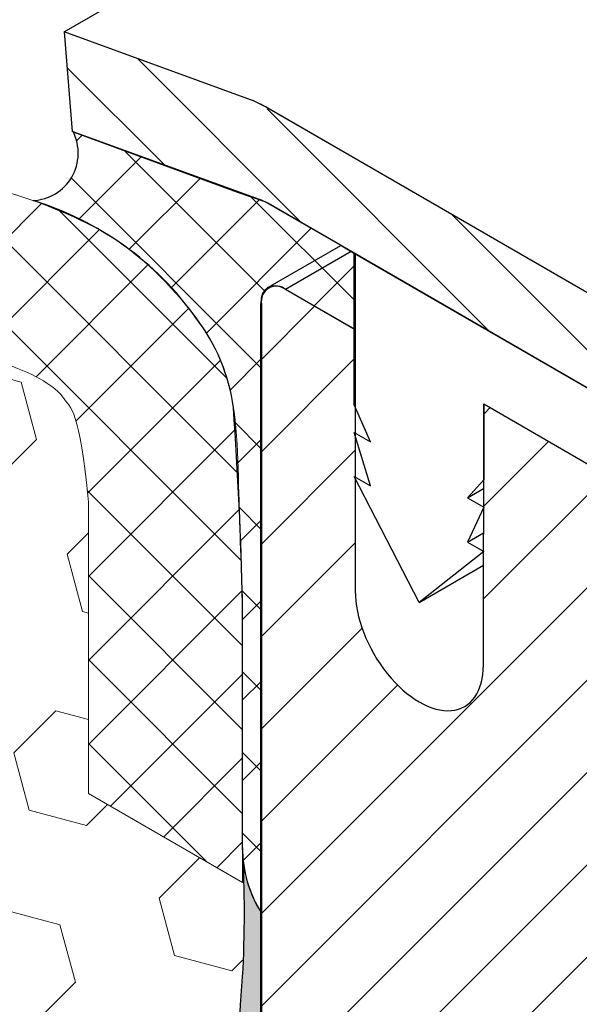
# Model space of a CAD drawing. Extents: x 98 to 2303, y 568 to 3799.
# Drawn here: x 130 to 130, y 1362 to 1363 of the extents above; entities that cross this region are included whole.
import ezdxf

# ---------------------------------------------------------------- set-up
doc = ezdxf.new("R2010")
doc.units = 0
doc.header["$LTSCALE"] = 5
doc.header["$MEASUREMENT"] = 0
doc.linetypes.add('PHANTOMX2', pattern=[5, 2.5, -0.5, 0.5, -0.5, 0.5, -0.5])
for name, color, linetype, lineweight in [('CAPPING STRIP - H', 251, 'CONTINUOUS', 15), ('CAPPING STRIP - L', 7, 'CONTINUOUS', 25), ('CONCRETE - L', 132, 'PHANTOMX2', 30), ('CORNER BEAD - H', 50, 'CONTINUOUS', 15), ('CORNER BEAD - L', 52, 'CONTINUOUS', 25), ('EPOXY ADHESIVE - H', 50, 'CONTINUOUS', 15), ('EPOXY ADHESIVE - L', 52, 'CONTINUOUS', 25), ('FOAM INSERT - H', 150, 'CONTINUOUS', 9), ('MIG RETAINER - H', 251, 'CONTINUOUS', 20), ('MIG RETAINER - L', 7, 'CONTINUOUS', 25), ('PVC SIDESHEETS-L', 150, 'CONTINUOUS', 25), ('SILICONE BELLOWS - H', 20, 'CONTINUOUS', 5), ('SILICONE BELLOWS - L', 22, 'CONTINUOUS', 13)]:
    doc.layers.add(name, color=color, linetype=linetype, lineweight=lineweight)
doc.layers.add('GLAND', color=7, linetype='CONTINUOUS')

msp = doc.modelspace()

# ---------------------------------------------------------------- hatches: boundary and pattern name
at = {"layer": 'CAPPING STRIP - H'}
h = msp.add_hatch(dxfattribs=at)
h.set_pattern_fill('ANSI31', color=256, scale=0.47244, angle=90, style=0)
h.set_pattern_definition([(135, (-3354.236087185966, -1217.440756015958), (-0.04175819096297156, -0.04175819096297156), [])])
edge = h.paths.add_edge_path()
edge.add_ellipse((130.0638154998552, 1363.080664038042), major_axis=(0.08573214099744411, -0.1484924240489759), ratio=0.5773502691886532, start_angle=134.9999999990428, end_angle=143.2132107015553)
edge.add_line((130.0464949917797, 1363.229228102647), (129.8491595414145, 1363.301052332745))
edge.add_line((129.8491595414145, 1363.301052332745), (129.8578197954522, 1363.196218101602))
edge.add_line((129.8578197954522, 1363.196218101602), (130.0551552458174, 1363.124393871504))
edge.add_ellipse((130.0638154998552, 1363.080664038042), major_axis=(0.02449489742794738, -0.04242640687171778), ratio=0.5773502691914544, start_angle=134.9999999995579, end_angle=149.4775121860185, ccw=False)
edge.add_line((130.063815499852, 1363.120664038044), (130.9512126764768, 1362.608325039241))
edge.add_ellipse((130.9471614117152, 1362.570664038041), major_axis=(0.02449489742806726, -0.04242640687113779), ratio=0.5773502691886286, start_angle=44.99999999982629, end_angle=134.9999999996379, ccw=False)
edge.add_line((130.9818024278667, 1362.550664038041), (130.9818024278667, 1362.040664038041))
edge.add_line((130.9818024278667, 1362.040664038041), (131.0684049682451, 1361.990664038041))
edge.add_line((131.0684049682451, 1361.990664038041), (131.0684049682451, 1362.540664038042))
edge.add_ellipse((130.9818024278667, 1362.590664038041), major_axis=(0.06123724356952649, -0.1060660171780973), ratio=0.5773502691872524, start_angle=45.00000000005751, end_angle=134.9999999999381)
edge.add_line((130.9818024278667, 1362.690664038041), (130.0638154998538, 1363.220664038042))
at = {"layer": 'CORNER BEAD - H'}
h = msp.add_hatch(dxfattribs=at)
h.set_pattern_fill('ANSI37', color=256, scale=0.48, style=0)
h.set_pattern_definition([(45, (72.86124845872459, 2.42175238835398), (-0.04242640687119285, 0.04242640687119285), []), (135, (72.86124845872459, 2.42175238835398), (-0.04242640687119285, -0.04242640687119285), [])])
edge = h.paths.add_edge_path()
edge.add_arc((129.7212873446714, 1362.809811510005), 0.3276951949025235, 35.48571081464622, 73.10491906231985)
edge.add_arc((129.8141316977112, 1363.173250387042), 0.04994472375666698, 272.7433218402301, 386.6801661823924)
edge.add_line((129.8587586505771, 1363.195676053343), (130.032078043199, 1363.132263463694))
edge.add_line((130.032078043199, 1363.132263463694), (130.0464849618, 1363.127349263869))
edge.add_line((130.0464849618, 1363.127349263869), (130.0560941009424, 1363.123851823245))
edge.add_ellipse((130.0647543549801, 1363.080121989782), major_axis=(0.02449489742794738, -0.04242640687171778), ratio=0.5773502691914544, start_angle=135.0000000003099, end_angle=149.4775121858692, ccw=False)
edge.add_line((130.0647543549801, 1363.120121989782), (130.1417753969247, 1363.075653870482))
edge.add_line((130.1417753969247, 1363.075653870482), (130.152536980954, 1363.069440667046))
edge.add_line((130.152536980954, 1363.069440667046), (130.1559282528494, 1363.067482715304))
edge.add_line((130.1559282528494, 1363.067482715304), (130.1559282528494, 1362.987482715304))
edge.add_line((130.1559282528494, 1362.987482715304), (130.0832549486512, 1363.029440667046))
edge.add_arc((130.0728010972747, 1363.017547268764), 0.01583464339023022, 48.68574034802955, 191.3142596525076)
edge.add_line((130.0572741865372, 1363.014440667046), (130.0572741865372, 1362.373350492483))
edge.add_arc((130.1680776695889, 1362.442870116808), 0.1308066895177535, 180.4011777548782, 212.1047236955995, ccw=False)
edge.add_line((130.0372741865369, 1362.441954232502), (130.0372741865368, 1362.699188342893))
edge.add_arc((125.5944571440905, 1362.594745061276), 4.444044517297976, 1.346680985690115, 4.007528897176468)
edge.add_arc((129.8297806722532, 1362.87837115891), 0.1996827424454981, 7.758662475054221, 37.53915342900542)
at = {"layer": 'EPOXY ADHESIVE - H'}
h = msp.add_hatch(dxfattribs=at)
h.set_pattern_fill('AR-SAND', color=256, scale=0.04, style=0)
h.set_pattern_definition([(37.50000000000001, (0.07998315301949788, -43.61931515369906), (-0.002519734324384326, 0.07707295076052635), [0, -0.0608, 0, -0.068, 0, -0.065]), (7.499999999999999, (0.07998315301949788, -43.61931515369906), (0.07079106821070909, 0.1128858426091896), [0, -0.0328, 0, -0.05480000000000001, 0, -0.021]), (327.5, (0.03078315301945622, -43.61931515369906), (0.1245656744700598, 0.0002263621414785977), [0, -0.02, 0, -0.07200000000000001, 0, -0.094]), (317.5, (0.03078315301945622, -43.61931515369906), (0.1202450641828917, 0.03510702259736997), [0, -0.01, 0, -0.0472, 0, -0.05400000000000001])])
edge = h.paths.add_edge_path()
edge.add_arc((130.6284241827966, 1360.948899573946), 0.5968496100188934, 174.6246242454468, 187.9237226683058)
edge.add_arc((128.9351967336061, 1360.783476259491), 1.105208208730843, -4.314523681840512, 4.314438226359698, ccw=False)
edge.add_arc((150.6936344704644, 1360.416007020836), 20.65831825861528, 179.2114068087009, 180.7885077358258)
edge.add_arc((125.1258463158779, 1359.885304626764), 4.917603573538566, -2.872255256804408, 2.8721698013375203, ccw=False)
edge.add_arc((135.5672128415513, 1359.418124989596), 5.534345530861629, 177.7138975688726, 182.2860169756455)
edge.add_arc((124.2599212013218, 1359.021849800667), 5.780016208865349, -1.7402519744763936, 1.7401665190071185, ccw=False)
edge.add_arc((132.6626092360282, 1358.699957049629), 2.629414422520573, 176.8090634560865, 183.1908510884237)
edge.add_line((130.0372712868356, 1358.553598387812), (130.0372742504678, 1358.249596479995))
edge.add_line((130.0372742504678, 1358.249596479995), (130.0572741865368, 1358.24128974198))
edge.add_line((130.0572741865368, 1358.24128974198), (130.0572741865368, 1362.373350492484))
edge.add_arc((130.1680776695899, 1362.442870116808), 0.1308066895187515, 185.776842283934, 212.1047236952074, ccw=False)
edge.add_arc((128.8916311995289, 1362.373985799575), 1.147657423430585, -3.395335965751485, 2.782769528740573, ccw=False)
edge.add_arc((131.4764455253062, 1362.189000624012), 1.443920687673865, 175.3516644267361, 184.6482501177842)
edge.add_arc((128.4806473264907, 1361.961507392529), 1.560542286801282, -4.059800627929519, 4.0597151724848, ccw=False)
edge.add_arc((132.4066849208542, 1361.73544283431), 2.372228591445955, 177.2072768979426, 182.792637646583)
edge.add_arc((127.7810497916444, 1361.530552462702), 2.257990785932777, -2.2669399921829267, 2.266854536728488, ccw=False)
edge.add_arc((141.6349472399749, 1361.306678017578), 11.59845436715777, 179.3352700846928, 180.6646444598162)
edge.add_arc((128.4308996256751, 1361.117957039419), 1.607287022947384, -4.036652244858374, 1.9317198074998032, ccw=False)
at = {"layer": 'FOAM INSERT - H'}
h = msp.add_hatch(dxfattribs=at)
h.set_pattern_fill('HEX', color=256, scale=0.5, angle=45, style=0)
h.set_pattern_definition([(45, (10.13643720882635, 65.88578426261824), (-0.07654655446197431, 0.07654655446197432), [0.0625, -0.125]), (165, (10.13643720882635, 65.88578426261824), (-0.0280179835052517, -0.104564537967226), [0.0625, -0.125]), (105, (10.18063138265051, 65.9299784364424), (-0.104564537967226, -0.02801798350525164), [0.0625, -0.125])])
h.paths.add_polyline_path([(131.7769785288098, 1359.571068902109), (130.056335331412, 1360.564482715306), (130.0572741865368, 1358.578197137172)])
edge = h.paths.add_edge_path()
edge.add_spline(control_points=[(131.0670380142757, 1360.721635920073), (131.0689470179082, 1360.71499141968), (131.0725536009438, 1360.702438304541), (131.0845670727404, 1360.68503834561), (131.0951802946044, 1360.675981611437), (131.1011322488386, 1360.670902544213)], knot_values=[0, 0, 0, 0, 0.02062140881638092, 0.03895897417006014, 0.06237413897450009, 0.06237413897450009, 0.06237413897450009, 0.06237413897450009], degree=3, periodic=0)
edge.add_line((131.1011322488386, 1360.670902544213), (132.39150376762, 1359.925906200489))
edge.add_line((132.39150376762, 1359.925906200489), (134.0810391155779, 1360.901318902109))
edge.add_line((134.0810391155779, 1360.901318902109), (131.5447189403273, 1362.265664038041))
edge.add_line((131.5447189403273, 1362.265664038041), (131.0670380142761, 1361.989874826799))
edge.add_line((131.0670380142761, 1361.989874826799), (131.0670380142752, 1360.721635920074))
h.paths.add_polyline_path([(144.4425822119581, 1366.883558598024), (141.935687885713, 1368.264892755802), (131.5447189403273, 1362.265664038041), (134.0810391155779, 1360.901318902109)])
h.paths.add_polyline_path([(130.2728416823589, 1360.849982715306), (130.056335331412, 1360.974982715306), (130.056335331412, 1360.564482715306), (130.2728416823589, 1360.439482715305)])
h = msp.add_hatch(dxfattribs=at)
h.set_pattern_fill('HEX', color=256, scale=0.5, angle=45, style=0)
h.set_pattern_definition([(45, (-1.513991026267433, -43.57467121056129), (-0.07654655446197431, 0.07654655446197432), [0.0625, -0.125]), (165, (-1.513991026267433, -43.57467121056129), (-0.0280179835052517, -0.104564537967226), [0.0625, -0.125]), (105, (-1.469796852443267, -43.53047703673724), (-0.104564537967226, -0.02801798350525164), [0.0625, -0.125])])
edge = h.paths.add_edge_path()
edge.add_spline(control_points=[(129.874837825934, 1362.805942142701), (129.8657750623681, 1362.904332262475), (129.8561835698798, 1362.904827509528), (129.8402334896691, 1362.926906715519), (129.8212467011612, 1362.939637839053), (129.788349671528, 1362.951132586267)], knot_values=[3.348305335321153, 3.348305335321153, 3.348305335321153, 3.348305335321153, 3.403828794094956, 3.403828794094956, 3.450316859596331, 3.450316859596331, 3.450316859596331, 3.450316859596331], degree=3, periodic=0)
edge.add_spline(control_points=[(129.788349671528, 1362.951132586267), (129.7355160081507, 1362.957529678255), (129.7215149841606, 1362.944276012932), (129.6984446697749, 1362.906387302382)], knot_values=[2.979107798743673, 2.979107798743673, 2.979107798743673, 2.979107798743673, 3.093632899159062, 3.093632899159062, 3.093632899159062, 3.093632899159062], degree=3, periodic=0)
edge.add_line((129.6984446697749, 1362.906387302382), (129.6984446697749, 1362.602326701375))
edge.add_line((129.6984446697749, 1362.602326701375), (129.5360083091716, 1362.696109377893))
edge.add_line((129.5360083091716, 1362.696109377893), (129.5360083091716, 1358.857480238925))
edge.add_line((129.5360083091716, 1358.857480238925), (129.6984446697749, 1358.763697562406))
edge.add_line((129.6984446697749, 1358.763697562406), (129.6984446697744, 1358.456817366979))
edge.add_spline(control_points=[(129.6984446697744, 1358.456817366979), (129.704187064028, 1358.394362785137), (129.7044938680549, 1358.3948941853), (129.7147299949884, 1358.356240051277), (129.733079615623, 1358.335799776807), (129.7519691972508, 1358.323160120595)], knot_values=[3.348305335321153, 3.348305335321153, 3.348305335321153, 3.348305335321153, 3.403828794094956, 3.403828794094956, 3.450316859596331, 3.450316859596331, 3.450316859596331, 3.450316859596331], degree=3, periodic=0)
edge.add_spline(control_points=[(129.7519691972508, 1358.323160120595), (129.8377664875577, 1358.305024713719), (129.8517922018049, 1358.318457284389), (129.8748378259335, 1358.356372207299)], knot_values=[2.979107798743673, 2.979107798743673, 2.979107798743673, 2.979107798743673, 3.093632899159062, 3.093632899159062, 3.093632899159062, 3.093632899159062], degree=3, periodic=0)
edge.add_line((129.8748378259335, 1358.356372207299), (129.8748378259335, 1358.660432808306))
edge.add_line((129.8748378259335, 1358.660432808306), (130.0372741865368, 1358.566650131788))
edge.add_line((130.0372741865368, 1358.566650131788), (130.0372741865368, 1362.405279270756))
edge.add_line((130.0372741865368, 1362.405279270756), (129.8748378259335, 1362.499061947274))
edge.add_line((129.8748378259335, 1362.499061947274), (129.874837825934, 1362.805942142701))
at = {"layer": 'MIG RETAINER - H'}
h = msp.add_hatch(dxfattribs=at)
h.set_pattern_fill('ANSI31', color=256, scale=0.55, style=0)
h.set_pattern_definition([(45, (-69.78229127341723, -0.3037788628444105), (-0.04861359120657514, 0.04861359120657515), [])])
h.paths.add_polyline_path([(130.0563353314129, 1360.974982715306), (130.272841682358, 1360.849982715306), (130.2728416823589, 1361.876982715305), (130.351649994103, 1361.831482715305), (130.3531810807323, 1361.830618527005), (130.3547114004633, 1361.82979434152), (130.356240186779, 1361.829010571672), (130.3577666739349, 1361.82826761004), (130.3592900973337, 1361.827565828763), (130.3608096939157, 1361.826905579353), (130.3623247025363, 1361.82628719252), (130.3638343643507, 1361.825710978003), (130.3653379231911, 1361.825177224422), (130.3668346259452, 1361.824686199125), (130.3683237229376, 1361.82423814806), (130.3698044683011, 1361.823833295648), (130.3712761203511, 1361.823471844676), (130.3727379419589, 1361.823153976188), (130.3741892009194, 1361.8228798494), (130.3756291703177, 1361.822649601618), (130.3770571288943, 1361.82246334817), (130.378472361405, 1361.822321182347), (130.3798741589804, 1361.82222317536), (130.3812618194808, 1361.822169376296), (130.3826346478473, 1361.822159812104), (130.383991956449, 1361.822194487575), (130.3853330654307, 1361.82227338534), (130.3866573030501, 1361.822396465881), (130.3879640060155, 1361.822563667547), (130.3892525198186, 1361.82277490659), (130.3905221990614, 1361.823030077204), (130.3917724077806, 1361.823329051577), (130.3930025197634, 1361.823671679957), (130.3942119188656, 1361.824057790727), (130.3953999993161, 1361.824487190489), (130.3965661660233, 1361.824959664164), (130.3977098348711, 1361.825474975096), (130.3988304330115, 1361.826032865173), (130.3999273991541, 1361.826633054956), (130.4010001838438, 1361.82727524382), (130.4020482497386, 1361.8279591101), (130.4030710718772, 1361.828684311258), (130.404068137943, 1361.829450484051), (130.4050389485207, 1361.830257244715), (130.4059830173443, 1361.831104189155), (130.4068998715439, 1361.831990893148), (130.4077890518803, 1361.832916912558), (130.408650112976, 1361.833881783554), (130.4094826235388, 1361.834885022847), (130.4102861665748, 1361.835926127929), (130.4110603396017, 1361.837004577325), (130.4118047548478, 1361.838119830855), (130.4125190394458, 1361.839271329907), (130.4132028356208, 1361.840458497709), (130.4138558008696, 1361.841680739627), (130.4144776081308, 1361.842937443457), (130.4150679459505, 1361.844227979736), (130.4156265186376, 1361.845551702052), (130.4161530464099, 1361.846907947371), (130.416647265538, 1361.848296036371), (130.4171089284752, 1361.849715273776), (130.4175378039805, 1361.851164948713), (130.4179336772364, 1361.852644335059), (130.4182963499558, 1361.854152691812), (130.4186256404815, 1361.855689263458), (130.4189213838764, 1361.85725328035), (130.4191834320064, 1361.858843959094), (130.4194116536165, 1361.860460502944), (130.4191999755982, 1361.860582715305), (130.4191930955454, 1361.861150347777), (130.4191724608537, 1361.861725473701), (130.4191380879153, 1361.862307636172), (130.4190900040377, 1361.862896372697), (130.4190282474211, 1361.86349121556), (130.4189528671274, 1361.864091692195), (130.4188639230407, 1361.864697325558), (130.4187614858225, 1361.86530763451), (130.4186456368535, 1361.865922134198), (130.4185164681677, 1361.866540336438), (130.4183740823829, 1361.867161750106), (130.4182185926157, 1361.867785881526), (130.4180501223929, 1361.868412234862), (130.4178688055541, 1361.869040312515), (130.4176747861458, 1361.869669615515), (130.4174682183035, 1361.870299643917), (130.4172492661329, 1361.870929897203), (130.4170181035794, 1361.871559874673), (130.4167749142867, 1361.872189075849), (130.4165198914558, 1361.872817000868), (130.4162532376846, 1361.873443150881), (130.4159751648159, 1361.874067028449), (130.41568589376, 1361.874688137939), (130.4153856543268, 1361.875305985918), (130.4150746850374, 1361.875920081541), (130.4147532329395, 1361.876529936947), (130.4144215534071, 1361.877135067641), (130.4140799099388, 1361.877734992885), (130.4137285739508, 1361.878329236073), (130.4133678245581, 1361.878917325114), (130.4129979483547, 1361.879498792808), (130.4126192391847, 1361.880073177213), (130.4122319979107, 1361.880640022015), (130.4118365321716, 1361.881198876889), (130.4114331561415, 1361.88174929786), (130.4110221902785, 1361.882290847651), (130.4106039610707, 1361.882823096032), (130.4101788007757, 1361.883345620165), (130.4097470471585, 1361.883858004935), (130.4093090432203, 1361.884359843284), (130.4088651369303, 1361.88485073653), (130.4084156809446, 1361.88533029469), (130.4079610323289, 1361.885798136781), (130.4075015522754, 1361.886253891132), (130.4070376058122, 1361.886697195674), (130.4065695615174, 1361.887127698227), (130.4060977912242, 1361.887545056784), (130.4056226697259, 1361.887948939777), (130.4051445744773, 1361.888339026346), (130.4046638852975, 1361.888715006591), (130.4041809840643, 1361.889076581817), (130.4036962544147, 1361.889423464776), (130.4032100814367, 1361.889755379888), (130.4027228513656, 1361.890072063468), (130.4022349512767, 1361.89037326393), (130.4017467687773, 1361.890658741987), (130.4012586916989, 1361.890928270845), (130.4007711077899, 1361.891181636379), (130.4002844044063, 1361.891418637305), (130.3997989682044, 1361.891639085341), (130.3993151848346, 1361.891842805353), (130.3988334386337, 1361.892029635497), (130.3983541123204, 1361.89219942735), (130.39787758669, 1361.892352046022), (130.39787758669, 1361.892396526586), (130.3926074909051, 1361.894255818558), (130.3872908771897, 1361.896462925793), (130.3819423953488, 1361.899011766657), (130.3765767829992, 1361.90189531788), (130.3712088249596, 1361.905105633904), (130.3658533125137, 1361.908633868778), (130.3605250026509, 1361.912470300534), (130.3552385774038, 1361.916604357972), (130.3500086033933, 1361.921024649796), (130.3448494916912, 1361.925718995993), (130.3397754581093, 1361.930674461402), (130.3348004840278, 1361.935877391356), (130.329938277872, 1361.941313449302), (130.3252022373368, 1361.946967656309), (130.3206054124718, 1361.952824432341), (130.3161604697194, 1361.958867639191), (130.3118796570167, 1361.965080624942), (130.3077747700423, 1361.971446269858), (130.3038571197159, 1361.977947033553), (130.3001375010318, 1361.984565003323), (130.2966261633129, 1361.99128194351), (130.293332781967, 1361.998079345741), (130.2902664318309, 1362.004938479932), (130.2874355621585, 1362.011840445901), (130.2848479733476, 1362.018766225441), (130.2825107954365, 1362.025696734728), (130.2804304684656, 1362.032612876907), (130.2786127247265, 1362.039495594709), (130.2770625729701, 1362.046325922967), (130.2757842846028, 1362.05308504087), (130.2747813819184, 1362.059754323828), (130.274056628392, 1362.066315394786), (130.2736120210653, 1362.072750174868), (130.2734487850427, 1362.079040933187), (130.2735673701178, 1362.085170335706), (130.2739674495321, 1362.091121493), (130.274647920876, 1362.096878006793), (130.2756069091266, 1362.102424015147), (130.2768417718136, 1362.107744236165), (130.2783491063034, 1362.112824010103), (130.2801247591689, 1362.117649339762), (130.2821638376423, 1362.12220692906), (130.2844607230892, 1362.126484219665), (130.2870090864955, 1362.130469425603), (130.2898019059063, 1362.134151565733), (130.2928314857719, 1362.137520494003), (130.2960894781564, 1362.140566927411), (130.2995669057383, 1362.14328247158), (130.303254186546, 1362.145659643893), (130.3071411603647, 1362.147691894105), (130.3112171167287, 1362.1493736224), (130.3154708244352, 1362.150700194814), (130.3198905624928, 1362.151667956008), (130.3244641524153, 1362.152274239339), (130.3291789917836, 1362.152517374207), (130.3340220889678, 1362.152396690659), (130.3389800989268, 1362.151912521237), (130.34403935998, 1362.151066200058), (130.3491859314523, 1362.14986005914), (130.3544056320862, 1362.148297421976), (130.359684079118, 1362.146382594377), (130.3650067279115, 1362.144120852604), (130.3703589120315, 1362.141518428836), (130.37572588366, 1362.138582493988), (130.3904439374761, 1362.130085021656), (130.3904335381245, 1362.130073577966), (130.39042314148, 1362.130062130562), (130.3904127475422, 1362.130050679446), (130.3904023563115, 1362.130039224617), (130.3903919677888, 1362.130027766077), (130.3903815819741, 1362.130016303824), (130.3903711988679, 1362.130004837859), (130.3903608184697, 1362.129993368184), (130.3903504407809, 1362.129981894799), (130.3903400658011, 1362.129970417702), (130.390329693531, 1362.129958936896), (130.3903193239713, 1362.129947452381), (130.3903089571214, 1362.129935964156), (130.3902985929827, 1362.129924472222), (130.3902882315548, 1362.12991297658), (130.3902778728381, 1362.12990147723), (130.3902675168325, 1362.129889974172), (130.3902571635391, 1362.129878467407), (130.3902468129583, 1362.129866956934), (130.39023646509, 1362.129855442756), (130.3902261199352, 1362.129843924871), (130.3902157774929, 1362.12983240328), (130.3902054377646, 1362.129820877983), (130.3901951007498, 1362.129809348981), (130.3901847664498, 1362.129797816275), (130.3901744348642, 1362.129786279864), (130.3901641059939, 1362.129774739749), (130.3901537798384, 1362.129763195931), (130.3901434563987, 1362.129751648409), (130.3901331356757, 1362.129740097185), (130.3901228176675, 1362.129728542257), (130.3901125023768, 1362.129716983628), (130.3901021898029, 1362.129705421297), (130.3900918799469, 1362.129693855264), (130.3900815728072, 1362.12968228553), (130.3900712683864, 1362.129670712096), (130.390060966684, 1362.129659134961), (130.3900506676993, 1362.129647554127), (130.3900403714343, 1362.129635969593), (130.3900300778884, 1362.129624381359), (130.3900197870618, 1362.129612789427), (130.390009498955, 1362.129601193796), (130.3899992135686, 1362.129589594467), (130.3899889309033, 1362.129577991441), (130.3899786509584, 1362.129566384717), (130.3899683737346, 1362.129554774296), (130.3899580992321, 1362.129543160178), (130.3899478274526, 1362.129531542365), (130.3899375583943, 1362.129519920856), (130.389927292059, 1362.12950829565), (130.3899170284463, 1362.12949666675), (130.3899067675571, 1362.129485034155), (130.3898965093914, 1362.129473397866), (130.3898862539496, 1362.129461757883), (130.3898760012322, 1362.129450114206), (130.3898657512387, 1362.129438466836), (130.3898555039706, 1362.129426815774), (130.3898452594273, 1362.129415161018), (130.3898350176097, 1362.129403502571), (130.3898247785179, 1362.129391840431), (130.3898145421527, 1362.129380174601), (130.3898043085134, 1362.129368505079), (130.3897940776011, 1362.129356831867), (130.3897838494159, 1362.129345154964), (130.39273274854, 1362.127119353034), (130.3956671756497, 1362.124802810561), (130.3985846337465, 1362.122397498765), (130.4014826402728, 1362.119905464404), (130.4043587292196, 1362.11732882803), (130.4072104532321, 1362.114669782185), (130.4100353856862, 1362.111930589537), (130.4128311227556, 1362.109113580953), (130.4155952854586, 1362.106221153517), (130.4183255216791, 1362.103255768487), (130.421019508172, 1362.100219949206), (130.4236749525381, 1362.097116278949), (130.4262895951734, 1362.093947398729), (130.4288612111951, 1362.090716005049), (130.4313876123325, 1362.087424847604), (130.4338666487898, 1362.084076726947), (130.4362962110741, 1362.080674492101), (130.4386742317939, 1362.077221038138), (130.4409986874149, 1362.073719303712), (130.4432675999821, 1362.070172268561), (130.445479038806, 1362.066582950973), (130.4476311221011, 1362.062954405211), (130.4497220185918, 1362.059289718924), (130.4517499490659, 1362.055592010509), (130.4537131878925, 1362.051864426467), (130.4556100644896, 1362.048110138718), (130.4574389647424, 1362.044332341906), (130.4591983323818, 1362.04053425068), (130.4608866703053, 1362.036719096958), (130.462502541851, 1362.032890127177), (130.464044572023, 1362.029050599531), (130.4655114486578, 1362.025203781196), (130.4669019235431, 1362.021352945555), (130.4682148134785, 1362.017501369407), (130.469449001284, 1362.013652330181), (130.4706034367501, 1362.00980910315), (130.4716771375303, 1362.005974958639), (130.4726691899774, 1362.002153159245), (130.4735787499227, 1361.998346957058), (130.4744050433925, 1361.9945595909), (130.4751473672669, 1361.990794283562), (130.4758050898791, 1361.987054239065), (130.4763776515507, 1361.983342639933), (130.4768645650717, 1361.979662644485), (130.4772654161108, 1361.976017384147), (130.477579863572, 1361.972409960789), (130.4778076398812, 1361.968843444084), (130.4779485512159, 1361.965320868894), (130.4780024776707, 1361.961845232692), (130.4779693733577, 1361.958419493009), (130.4778492664469, 1361.955046564918), (130.47764225914, 1361.95172931855), (130.477348527587, 1361.948470576658), (130.4769683217334, 1361.945273112209), (130.4765019651082, 1361.942139646029), (130.4759498545496, 1361.939072844486), (130.4753124598666, 1361.936075317218), (130.4745903234381, 1361.933149614919), (130.4737840597533, 1361.930298227163), (130.4728943548881, 1361.927523580286), (130.4719219659215, 1361.924828035326), (130.4708677202894, 1361.922213886008), (130.4697325150843, 1361.919683356796), (130.4685173162981, 1361.917238600988), (130.4684031196467, 1361.916925816025), (130.4682992411628, 1361.916603133378), (130.4682057825709, 1361.916270869043), (130.468122835393, 1361.915929348394), (130.4680504808558, 1361.915578905874), (130.4679887898143, 1361.915219884658), (130.4679378226812, 1361.914852636326), (130.4678976293663, 1361.914477520513), (130.46786824923, 1361.914094904558), (130.4678497110436, 1361.913705163145), (130.4678420329602, 1361.913308677937), (130.4678452224995, 1361.912905837198), (130.4678592765378, 1361.912497035419), (130.4678841813126, 1361.912082672927), (130.4679199124345, 1361.911663155494), (130.4679664349147, 1361.911238893941), (130.4680237031936, 1361.910810303734), (130.4680916611911, 1361.910377804578), (130.4681702423574, 1361.909941820007), (130.4682593697408, 1361.909502776968), (130.4683589560615, 1361.9090611054), (130.4684689037978, 1361.90861723782), (130.468589105281, 1361.908171608894), (130.4687194428012, 1361.907724655013), (130.4688597887235, 1361.907276813864), (130.4690100056115, 1361.906828524006), (130.4691699463616, 1361.906380224434), (130.4693394543489, 1361.905932354155), (130.4695183635796, 1361.905485351753), (130.4697064988542, 1361.905039654966), (130.4699036759358, 1361.90459570025), (130.4701097017365, 1361.904153922357), (130.4703243745008, 1361.903714753906), (130.4705474840063, 1361.903278624961), (130.4707788117686, 1361.90284596261), (130.4710181312558, 1361.902417190547), (130.4712652081095, 1361.901992728654), (130.4715198003747, 1361.901572992593), (130.4717816587373, 1361.901158393401), (130.4720505267675, 1361.90074933708), (130.472326141171, 1361.900346224208), (130.4726082320464, 1361.89994944954), (130.4728965231512, 1361.899559401626), (130.4731907321708, 1361.899176462428), (130.4734905709958, 1361.898801006946), (130.4737957460026, 1361.898433402852), (130.4741059583422, 1361.898074010131), (130.4744209042343, 1361.897723180723), (130.4747402752606, 1361.897381258187), (130.4750637586723, 1361.897048577355), (130.4753910376909, 1361.896725464012), (130.4757217918228, 1361.896412234573), (130.4760556971702, 1361.896109195775), (130.4763924267501, 1361.895816644374), (130.4767316508129, 1361.895534866856), (130.4770730371671, 1361.895264139157), (130.4774162515042, 1361.895004726393), (130.4777609577237, 1361.894756882599), (130.4781068182666, 1361.894520850481), (130.4784534944412, 1361.894296861178), (130.4788006467589, 1361.894085134034), (130.4791479352635, 1361.89388587639), (130.4794950198667, 1361.893699283372), (130.479841560678, 1361.893525537703), (130.479841560678, 1361.89331346786), (130.4821281981391, 1361.892153073271), (130.4844111680378, 1361.891053816287), (130.4866893279965, 1361.890016246965), (130.488961538044, 1361.889040884498), (130.4912266611874, 1361.888128216946), (130.4934835639784, 1361.887278701), (130.495731117083, 1361.886492761752), (130.4979681958463, 1361.885770792478), (130.5001936808527, 1361.885113154445), (130.502406458491, 1361.884520176729), (130.5046054215055, 1361.883992156051), (130.5067894695559, 1361.883529356627), (130.5089575097633, 1361.883132010039), (130.5111084572601, 1361.882800315116), (130.5132412357308, 1361.882534437833), (130.5153547779529, 1361.882334511235), (130.5174480263278, 1361.882200635363), (130.5195199334127, 1361.882132877205), (130.521569462445, 1361.88213127067), (130.5235955878567, 1361.882195816559), (130.5255972957945, 1361.882326482576), (130.52757358462, 1361.882523203335), (130.5295234654174, 1361.8827858804), (130.5314459624821, 1361.883114382329), (130.5333401138151, 1361.883508544744), (130.5352049715995, 1361.883968170408), (130.5370396026771, 1361.884493029329), (130.5388430890144, 1361.885082858872), (130.5406145281637, 1361.885737363893), (130.5423530337113, 1361.886456216881), (130.5440577357264, 1361.88723905813), (130.5457277811898, 1361.888085495913), (130.5473623344261, 1361.88899510668), (130.5489605775193, 1361.88996743527), (130.550521710723, 1361.891001995138), (130.55204495286, 1361.8920982686), (130.5535295417136, 1361.89325570709), (130.5549747344086, 1361.894473731437), (130.5563798077839, 1361.895751732151), (130.5577440587518, 1361.897089069733), (130.5590668046553, 1361.898485074991), (130.5603473836028, 1361.899939049376), (130.5615851548047, 1361.901450265333), (130.5627794988906, 1361.903017966662), (130.5639298182219, 1361.904641368899), (130.5650355371887, 1361.906319659709), (130.5660961025002, 1361.90805199929), (130.5671109834572, 1361.909837520795), (130.5680796722237, 1361.911675330764), (130.569001684075, 1361.913564509574), (130.5698765576468, 1361.915504111896), (130.5707038551578, 1361.917493167171), (130.5714831626375, 1361.919530680094), (130.5722140901263, 1361.92161563111), (130.5728962718755, 1361.923746976929), (130.5735293665258, 1361.925923651045), (130.5741130572843, 1361.928144564269), (130.5746470520759, 1361.930408605276), (130.5751310836955, 1361.93271464116), (130.5755649099366, 1361.935061518001), (130.5759483137177, 1361.937448061444), (130.576281103186, 1361.939873077282), (130.5765631118176, 1361.94233535206), (130.576794198501, 1361.944833653674), (130.5767733008757, 1361.946734578648), (130.5767931993138, 1361.94861196439), (130.5768538814415, 1361.950464643397), (130.5769553095212, 1361.952291463528), (130.5770974204776, 1361.954091288725), (130.5772801259346, 1361.955862999716), (130.5775033122719, 1361.957605494715), (130.5777668406946, 1361.959317690101), (130.5780705473213, 1361.9609985211), (130.5784142432823, 1361.962646942438), (130.5787977148417, 1361.964261929001), (130.5792207235269, 1361.965842476464), (130.5796830062778, 1361.967387601919), (130.580184275611, 1361.968896344487), (130.580724219799, 1361.970367765916), (130.5813025030617, 1361.97180095116), (130.5819187657777, 1361.973195008954), (130.5825726247077, 1361.974549072364), (130.5832636732308, 1361.975862299328), (130.5839914815994, 1361.97713387318), (130.5847555972056, 1361.978363003156), (130.585555544863, 1361.979548924888), (130.5863908271018, 1361.980690900877), (130.587260924479, 1361.981788220954), (130.5881652958998, 1361.98284020272), (130.5891033789563, 1361.983846191971), (130.5900745902751, 1361.984805563104), (130.591078325882, 1361.985717719509), (130.5921139615754, 1361.986582093934), (130.593180853317, 1361.987398148846), (130.594278337631, 1361.988165376757), (130.5954057320156, 1361.988883300546), (130.5965623353701, 1361.989551473752), (130.5977474284274, 1361.990169480853), (130.5989602742058, 1361.990736937524), (130.6002001184626, 1361.991253490876), (130.6014661901669, 1361.991718819676), (130.602757701976, 1361.992132634547), (130.6040738507287, 1361.992494678147), (130.6054138179408, 1361.992804725327), (130.6067767703163, 1361.993062583279), (130.6081618602653, 1361.993268091644), (130.6095682264319, 1361.993421122622), (130.610994994228, 1361.993521581046), (130.612441276378, 1361.993569404444), (130.6139061734722, 1361.993564563075), (130.6153887745223, 1361.99350705995), (130.6168881575328, 1361.993396930829), (130.6184033900705, 1361.993234244198), (130.6199335298462, 1361.993019101229), (130.6214776252997, 1361.992751635715), (130.6230347161924, 1361.992432013986), (130.6246038342048, 1361.992060434809), (130.6261840035364, 1361.991637129258), (130.6277742415156, 1361.99116236058), (130.6293735592086, 1361.990636424022), (130.6309809620358, 1361.990059646653), (130.6325954503883, 1361.989432387157), (130.6342160202522, 1361.988755035613), (130.6358416638315, 1361.988028013251), (130.6374713701745, 1361.987251772191), (130.6391041258026, 1361.986426795158), (130.640738915342, 1361.985553595188), (130.642374722153, 1361.984632715305), (130.7863947468023, 1361.901482715306), (130.789731519195, 1361.899603514331), (130.7930662816403, 1361.897820016247), (130.7963970254028, 1361.896133295364), (130.7997217441667, 1361.894544367702), (130.8030384352456, 1361.893054190371), (130.8063451007894, 1361.891663660997), (130.8096397489854, 1361.890373617183), (130.8129203952614, 1361.889184836004), (130.8161850634784, 1361.888098033537), (130.8194317871231, 1361.887113864431), (130.8226586104898, 1361.886232921514), (130.8258635898611, 1361.885455735431), (130.8290447946771, 1361.884782774331), (130.8322003086988, 1361.88421444358), (130.8353282311629, 1361.88375108552), (130.8384266779259, 1361.88339297926), (130.8414937825988, 1361.883140340511), (130.8445276976732, 1361.882993321451), (130.8475265956318, 1361.88295201064), (130.8504886700504, 1361.883016432962), (130.8534121366866, 1361.883186549612), (130.8562952345525, 1361.883462258116), (130.8591362269786, 1361.883843392401), (130.8619334026572, 1361.884329722882), (130.8646850766737, 1361.884920956615), (130.8673895915232, 1361.88561673746), (130.8700453181069, 1361.886416646308), (130.8726506567142, 1361.887320201321), (130.8752040379865, 1361.888326858233), (130.8777039238627, 1361.88943601067), (130.8801488085052, 1361.890646990521), (130.882537219206, 1361.891959068336), (130.8848677172774, 1361.89337145377), (130.8871388989124, 1361.894883296055), (130.8893493960383, 1361.896493684511), (130.8914978771328, 1361.898201649103), (130.8935830480315, 1361.900006161016), (130.8956036527053, 1361.901906133279), (130.8975584740184, 1361.903900421421), (130.8994463344585, 1361.905987824156), (130.9012660968493, 1361.908167084111), (130.9030166650347, 1361.910436888582), (130.9046969845373, 1361.912795870323), (130.9063060431951, 1361.915242608373), (130.9078428717718, 1361.917775628906), (130.9093065445392, 1361.920393406127), (130.9106961798358, 1361.923094363184), (130.9120109405973, 1361.925876873122), (130.9132500348602, 1361.928739259861), (130.9144127162414, 1361.931679799206), (130.9154982843844, 1361.934696719886), (130.916506085384, 1361.937788204621), (130.9174355121787, 1361.940952391217), (130.9182860049156, 1361.944187373685), (130.9190570512907, 1361.947491203393), (130.9197481868547, 1361.950861890238), (130.9203589952918, 1361.954297403843), (130.9208891086756, 1361.957795674784), (130.9213382076847, 1361.961354595833), (130.9217060217985, 1361.96497202323), (130.9219923294605, 1361.968645777971), (130.9221969582082, 1361.972373647124), (130.9223197847824, 1361.97615338516), (130.9223607351961, 1361.979982715306), (130.9223607351961, 1362.514982715305), (130.9223529102766, 1362.51572346988), (130.9223294402301, 1362.516472813692), (130.9222903391957, 1362.517230295363), (130.9222356307251, 1362.517995458615), (130.9221653477736, 1362.518767842543), (130.9220795326761, 1362.51954698189), (130.9219782371252, 1362.520332407332), (130.9218615221372, 1362.52112364576), (130.9217294580163, 1362.52192022056), (130.9215821243143, 1362.522721651905), (130.9214196097784, 1362.523527457043), (130.9212420123018, 1362.524337150587), (130.9210494388623, 1362.525150244809), (130.9208420054598, 1362.525966249929), (130.9206198370426, 1362.526784674419), (130.9203830674384, 1362.527605025289), (130.9201318392671, 1362.52842680839), (130.9198663038607, 1362.529249528712), (130.9195866211659, 1362.530072690677), (130.9192929596544, 1362.530895798445), (130.9189854962166, 1362.531718356206), (130.9186644160569, 1362.532539868481), (130.9183299125822, 1362.533359840423), (130.9179821872846, 1362.534177778111), (130.9176214496207, 1362.534993188851), (130.9172479168857, 1362.535805581468), (130.9168618140817, 1362.536614466609), (130.9164633737829, 1362.53741935703), (130.9160528359936, 1362.538219767897), (130.9156304480081, 1362.539015217071), (130.9151964642562, 1362.539805225404), (130.9147511461534, 1362.540589317023), (130.9142947619431, 1362.541367019623), (130.9138275865336, 1362.542137864743), (130.9133499013343, 1362.542901388057), (130.9128619940849, 1362.543657129644), (130.9123641586822, 1362.544404634276), (130.9118566950038, 1362.545143451683), (130.911339908727, 1362.545873136829), (130.9108141111438, 1362.546593250179), (130.910279618976, 1362.547303357965), (130.9097367541814, 1362.548003032442), (130.9091858437611, 1362.548691852156), (130.9086272195633, 1362.549369402184), (130.9080612180816, 1362.550035274397), (130.9074881802554, 1362.550689067698), (130.9069084512599, 1362.551330388267), (130.9063223803038, 1362.551958849795), (130.9057303204123, 1362.552574073723), (130.9051326282216, 1362.55317568946), (130.9045296637588, 1362.553763334618), (130.9039217902274, 1362.554336655219), (130.9033093737868, 1362.554895305917), (130.9026927833348, 1362.555438950203), (130.9020723902814, 1362.555967260605), (130.9014485683293, 1362.556479918887), (130.9008216932449, 1362.556976616246), (130.900192142634, 1362.557457053488), (130.8995602957149, 1362.557920941216), (130.898926533088, 1362.558368), (130.8982912365092, 1362.558797960552), (130.8976547886565, 1362.559210563877), (130.8970175729024, 1362.559605561438), (130.8963799730824, 1362.559982715306), (130.8037152548774, 1362.613482715305), (130.8033771347533, 1362.33867792905), (130.8032957678421, 1362.334897627661), (130.8030518631291, 1362.331220387764), (130.8026460082016, 1362.327655068154), (130.8020791807995, 1362.324210257997), (130.801352746461, 1362.320894256143), (130.8004684552285, 1362.317715051131), (130.7994284374382, 1362.314680301943), (130.7982351985826, 1362.311797319558), (130.7968916132801, 1362.309073049331), (130.7954009183451, 1362.306514054268), (130.7937667049911, 1362.304126499213), (130.7919929101828, 1362.301916135995), (130.7900838071461, 1362.299888289572), (130.7880439950778, 1362.298047845204), (130.7858783880644, 1362.296399236683), (130.7835922032419, 1362.294946435652), (130.7811909482308, 1362.293692942033), (130.7786804078638, 1362.292641775605), (130.776066630253, 1362.29179546872), (130.7733559122177, 1362.291156060202), (130.7705547841148, 1362.290725090446), (130.7676699941068, 1362.290503597695), (130.7647084919073, 1362.290492115543), (130.7616774120326, 1362.290690671652), (130.75858405662, 1362.291098787683), (130.7554358778344, 1362.29171548045), (130.7522404599137, 1362.292539264285), (130.7490055008999, 1362.293568154621), (130.7457387940918, 1362.294799672769), (130.7424482092725, 1362.296230851897), (130.7391416737506, 1362.297858244168), (130.7358271532572, 1362.29967792905), (130.7325126327647, 1362.301685522765), (130.7292060972419, 1362.303876188843), (130.7259155124231, 1362.306244649777), (130.722648805615, 1362.308785199738), (130.7194138466012, 1362.311491718317), (130.7162184286805, 1362.314357685276), (130.7130702498949, 1362.317376196248), (130.7099768944823, 1362.320539979377), (130.706945814608, 1362.323841412831), (130.7039843124077, 1362.327272543168), (130.7010995224006, 1362.330825104494), (130.6982983942977, 1362.334490538379), (130.6955876762623, 1362.338260014471), (130.6929738986515, 1362.342124451771), (130.6904633582845, 1362.346074540512), (130.688062103273, 1362.350100764585), (130.6857759184505, 1362.354193424462), (130.6836103114371, 1362.358342660567), (130.6815704993688, 1362.362538477028), (130.6796613963321, 1362.366770765755), (130.6778876015238, 1362.371029330794), (130.6762533881703, 1362.375303912888), (130.6747626932348, 1362.379584214195), (130.6734191079323, 1362.383859923094), (130.6722258690771, 1362.388120739029), (130.6711858512864, 1362.392356397319), (130.6703015600543, 1362.396556693893), (130.6695751257154, 1362.40071150987), (130.6690082983138, 1362.404810835932), (130.6686024433867, 1362.408844796445), (130.6683585386733, 1362.412803673245), (130.6682771717625, 1362.416677929051), (130.6682771717625, 1362.69167792905), (130.2913663359619, 1362.909287501561), (130.2910282158379, 1362.634482715306), (130.2909468489266, 1362.630702413916), (130.2907029442136, 1362.62702517402), (130.2902970892861, 1362.62345985441), (130.2897302618841, 1362.620015044253), (130.2890038275456, 1362.616699042399), (130.288119536313, 1362.613519837387), (130.2870795185228, 1362.610485088199), (130.2858862796671, 1362.607602105813), (130.2845426943646, 1362.604877835587), (130.2830519994296, 1362.602318840524), (130.2814177860756, 1362.599931285469), (130.2796439912673, 1362.597720922251), (130.2777348882306, 1362.595693075828), (130.2756950761624, 1362.59385263146), (130.2735294691489, 1362.592204022939), (130.2712432843265, 1362.590751221907), (130.2688420293154, 1362.589497728289), (130.2663314889484, 1362.588446561861), (130.2637177113376, 1362.587600254975), (130.2610069933022, 1362.586960846458), (130.2582058651993, 1362.586529876702), (130.2553210751913, 1362.58630838395), (130.2523595729918, 1362.586296901799), (130.2493284931171, 1362.586495457908), (130.2462351377045, 1362.586903573939), (130.243086958919, 1362.587520266706), (130.2398915409982, 1362.588344050541), (130.2366565819844, 1362.589372940876), (130.2333898751764, 1362.590604459025), (130.2300992903571, 1362.592035638153), (130.2267927548352, 1362.593663030424), (130.2234782343418, 1362.595482715306), (130.2201637138493, 1362.597490309021), (130.2168571783264, 1362.599680975099), (130.2135665935076, 1362.602049436033), (130.2102998866995, 1362.604589985994), (130.2070649276858, 1362.607296504573), (130.203869509765, 1362.610162471532), (130.2007213309795, 1362.613180982504), (130.1976279755669, 1362.616344765633), (130.1945968956926, 1362.619646199087), (130.1916353934922, 1362.623077329423), (130.1887506034851, 1362.62662989075), (130.1859494753822, 1362.630295324635), (130.1832387573469, 1362.634064800726), (130.1806249797361, 1362.637929238027), (130.1781144393691, 1362.641879326768), (130.1757131843575, 1362.64590555084), (130.1734269995351, 1362.649998210718), (130.1712613925216, 1362.654147446823), (130.1692215804534, 1362.658343263284), (130.1673124774167, 1362.662575552011), (130.1655386826084, 1362.66683411705), (130.1639044692548, 1362.671108699144), (130.1624137743194, 1362.675389000451), (130.1610701890169, 1362.67966470935), (130.1598769501617, 1362.683925525284), (130.1588369323709, 1362.688161183574), (130.1579526411389, 1362.692361480149), (130.1572262067999, 1362.696516296126), (130.1566593793983, 1362.700615622188), (130.1562535244713, 1362.704649582701), (130.1560096197578, 1362.708608459501), (130.155928252847, 1362.712482715307), (130.155928252847, 1362.987482715306), (130.0823160935262, 1363.029982715306), (130.0816784937061, 1363.030341798295), (130.0810412779521, 1363.030682594107), (130.0804048300989, 1363.03100489746), (130.0797695335201, 1363.031308514211), (130.0791357708932, 1363.031593261472), (130.0785039239746, 1363.031858967722), (130.0778743733637, 1363.032105472909), (130.0772474982788, 1363.032332628548), (130.0766236763267, 1363.03254029781), (130.0760032832737, 1363.0327283556), (130.0753866928213, 1363.032896688642), (130.0747742763812, 1363.033045195537), (130.0741664028493, 1363.03317378683), (130.0735634383865, 1363.033282385063), (130.0729657461958, 1363.033370924819), (130.0723736863052, 1363.033439352767), (130.0717876153482, 1363.033487627687), (130.0712078863531, 1363.033515720501), (130.0706348485265, 1363.033523614287), (130.0700688470453, 1363.033511304289), (130.0695102228475, 1363.033478797923), (130.0689593124272, 1363.033426114769), (130.0684164476321, 1363.033353286562), (130.0678819554647, 1363.033260357171), (130.0673561578816, 1363.033147382572), (130.0668393716047, 1363.033014430818), (130.0663319079264, 1363.032861581994), (130.0658340725237, 1363.03268892817), (130.0653461652743, 1363.032496573346), (130.0648684800746, 1363.03228463339), (130.0644013046655, 1363.032053235966), (130.0639449204547, 1363.03180252046), (130.063499602352, 1363.031532637893), (130.0630656186, 1363.031243750832), (130.0626432306145, 1363.030936033293), (130.0622326928257, 1363.030609670632), (130.0618342525269, 1363.030264859438), (130.0614481497224, 1363.029901807413), (130.0610746169874, 1363.029520733246), (130.060713879324, 1363.029121866482), (130.0603661540264, 1363.028705447382), (130.0600316505512, 1363.028271726782), (130.0597105703915, 1363.02782096594), (130.0594031069537, 1363.027353436376), (130.0591094454427, 1363.026869419714), (130.0588297627479, 1363.026369207506), (130.058564227341, 1363.025853101062), (130.0583129991697, 1363.025321411265), (130.0580762295655, 1363.024774458385), (130.0578540611483, 1363.024212571886), (130.0576466277458, 1363.023636090227), (130.0574540543063, 1363.02304536066), (130.0572764568298, 1363.022440739017), (130.0571139422938, 1363.021822589501), (130.0569666085918, 1363.021191284462), (130.0568345444709, 1363.020547204173), (130.0567178294829, 1363.019890736605), (130.056616533932, 1363.01922227719), (130.0565307188346, 1363.018542228581), (130.0564604358825, 1363.017851000416), (130.0564057274124, 1363.017149009064), (130.056366626378, 1363.016436677379), (130.0563431563315, 1363.015714434443), (130.056335331412, 1363.014982715306)])
at = {"layer": 'SILICONE BELLOWS - H'}
h = msp.add_hatch(dxfattribs=at)
h.set_pattern_fill('ANSI37', color=256, scale=0.5)
h.set_pattern_definition([(45, (-1.513991026267433, -43.57467121056129), (-0.04419417382415922, 0.04419417382415922), []), (135, (-1.513991026267433, -43.57467121056129), (-0.04419417382415922, -0.04419417382415922), [])])
edge = h.paths.add_edge_path()
edge.add_spline(control_points=[(129.8334108649817, 1363.117171253448), (129.8064905430311, 1363.127494339882), (129.7778696398343, 1363.136350020416), (129.7136293605793, 1363.14847675746), (129.6776810435362, 1363.15057898692), (129.6222573752128, 1363.142959594296), (129.6022985028853, 1363.13869763355), (129.5693182908275, 1363.124464402813), (129.5566905281323, 1363.114982518417), (129.5393057400887, 1363.079646666241), (129.5359184374007, 1363.048681926153), (129.5360082452406, 1363.013163029686)], knot_values=[2.741677958124935, 2.741677958124935, 2.741677958124935, 2.741677958124935, 2.818759932667276, 2.818759932667276, 2.90870926421804, 2.90870926421804, 2.95516899032657, 2.95516899032657, 3.001628716435099, 3.001628716435099, 3.048088442543628, 3.048088442543628, 3.048088442543628, 3.048088442543628], degree=3, periodic=0)
edge.add_line((129.5360083091711, 1363.013163323203), (129.5360083091716, 1362.696109377893))
edge.add_line((129.5360083091716, 1362.696109377893), (129.6984446697749, 1362.602326701375))
edge.add_line((129.6984446697749, 1362.602326701375), (129.6984446697749, 1362.941893925146))
edge.add_spline(control_points=[(129.6984446697749, 1362.906387302382), (129.7215356950422, 1362.944276012932), (129.7355160081507, 1362.957529678255), (129.788349671528, 1362.951132586267)], knot_values=[2.979107798743672, 2.979107798743672, 2.979107798743672, 2.979107798743672, 3.093632899159061, 3.093632899159061, 3.093632899159061, 3.093632899159061], degree=3, periodic=0)
edge.add_spline(control_points=[(129.788349671528, 1362.951132586267), (129.8213132984576, 1362.939599389086), (129.8402334896691, 1362.926906715519), (129.8561835698798, 1362.904827509528), (129.8657750623681, 1362.904332262475), (129.874837825934, 1362.805942142701)], knot_values=[3.348305335321154, 3.348305335321154, 3.348305335321154, 3.348305335321154, 3.394793400822529, 3.394793400822529, 3.450316859596331, 3.450316859596331, 3.450316859596331, 3.450316859596331], degree=3, periodic=0)
edge.add_line((129.874837825934, 1362.805942142702), (129.8748378259335, 1362.499061947274))
edge.add_line((129.8748378259335, 1362.499061947274), (130.0372741865368, 1362.405279270756))
edge.add_line((130.0372741865368, 1362.405279270756), (130.0372741865368, 1362.698806181444))
edge.add_spline(control_points=[(130.0372741865368, 1362.698806181446), (130.0358042619011, 1362.737255633754), (130.034332311445, 1362.775786273015), (130.0320494650701, 1362.862230149394), (130.0317089059443, 1362.908119637838), (130.0023165914481, 1362.987781651331), (129.9695597146138, 1363.026408448782), (129.9093011063438, 1363.081279495154), (129.8838113726503, 1363.096623623644), (129.8334108649817, 1363.117171253447)], knot_values=[3.18927398899229, 3.18927398899229, 3.18927398899229, 3.18927398899229, 3.305154064886596, 3.305154064886596, 3.445921446963029, 3.445921446963029, 3.586688829039461, 3.586688829039461, 3.727280113109545, 3.727280113109545, 3.727280113109545, 3.727280113109545], degree=3, periodic=0)

# ---------------------------------------------------------------- linework, layer by layer
at = {"layer": 'CAPPING STRIP - L'}
for p, q in [((129.8491595414145, 1363.301052332745), (140.1912356202656, 1369.272052740846)), ((130.0464949917797, 1363.229228102647), (129.8491595414145, 1363.301052332745)), ((129.8491595414145, 1363.301052332745), (129.8578197954522, 1363.196218101602)), ((130.9818024278667, 1362.690664038041), (130.0638154998552, 1363.220664038041)), ((130.0551552458174, 1363.124393871504), (129.8578197954522, 1363.196218101602)), ((130.9471614117152, 1362.610664038041), (130.0638154998552, 1363.120664038042))]:
    msp.add_line(p, q, dxfattribs=at)
for major_axis, ratio, start_param, end_param in [((0.08573214099744411, -0.1484924240489759), 0.5773502691886532, 2.356194490175638, 2.499542059094519), ((0.02449489742794738, -0.04242640687171778), 0.5773502691914544, 2.356194490184628, 2.60887474533597)]:
    msp.add_ellipse((130.0638154998552, 1363.080664038042), major_axis=major_axis, ratio=ratio, start_param=start_param, end_param=end_param, dxfattribs=at)
at = {"layer": 'CONCRETE - L', "ltscale": 0.125}
for p, q in [((135.7075870347795, 1359.962231023108), (130.0563353314116, 1363.224982715307)), ((130.056335331412, 1362.656470512698), (130.056335331412, 1357.591024095979))]:
    msp.add_line(p, q, dxfattribs=at)
at = {"layer": 'CORNER BEAD - L'}
msp.add_lwpolyline([(129.8587586505771, 1363.195676053343), (130.032078043199, 1363.132263463694), (130.0605402468492, 1363.122555006246), (130.1417753969247, 1363.075653870482), (130.1559282528494, 1363.067482715304), (130.1559282528494, 1362.987482715304), (130.0832549486512, 1363.029440667046, 0.7174389352548506), (130.0572741865372, 1363.014440667046), (130.0572741865372, 1362.373350492483, -0.1392219995179187), (130.0372741865369, 1362.441954232502), (130.0372741865368, 1362.699188342893, 0.01161066092985521), (130.0276354186583, 1362.905328476201, 0.130678230480629), (129.9881165377824, 1363.000038538752, 0.1656350364425993), (129.8165221374232, 1363.123362901346, 0.5425989466112284), (129.8587586505771, 1363.195676053343, -0.1222142698376811)], format="xyb", dxfattribs=at)
at = {"layer": 'EPOXY ADHESIVE - L'}
msp.add_lwpolyline([(130.0572741865368, 1362.373350492484), (130.0572741865368, 1358.24128974198), (130.0372742504678, 1358.249596479995), (130.0372712868357, 1358.553598387812, -0.02785300092610741), (130.0372715051295, 1358.846319627083, 0.01518735803736969), (130.0372717669227, 1359.197371357453, -0.01995228135313664), (130.0372720961784, 1359.638886869532, 0.02507003297157764), (130.0372724636999, 1360.131715058705, -0.006881509575591934), (130.0372728877385, 1360.700329791504, 0.03766875042837402), (130.0372730117485, 1360.866621083755, -0.05809348406279859), (130.0341993275763, 1361.004812706734, 0.02604782448298859), (130.0372732395832, 1361.172136248298, -0.005800555014092872), (130.0372734402625, 1361.441237084553, 0.01978499151311489), (130.037273573472, 1361.61986447574, -0.02437555974859442), (130.0372737458573, 1361.851024726809, 0.03544290103529244), (130.0372739106382, 1362.071987736575, -0.04058627055802901), (130.0372740851621, 1362.306015657944, 0.02823926360957129), (130.0372741865368, 1362.441954232502, 0.1460054062118787), (130.0572741865368, 1362.373350492484, 0.7612604458567659)], format="xyb", dxfattribs=at)
at = {"layer": 'GLAND'}
for p, q in [((130.1549893977241, 1362.908162926683), (130.1549893977241, 1362.988024763566)), ((130.2913663359628, 1362.909287501562), (130.2913663359628, 1362.829425664679))]:
    msp.add_line(p, q, dxfattribs=at)
at = {"layer": 'MIG RETAINER - L'}
for p, q in [((130.0639449204547, 1363.03180252046), (130.1408365417998, 1363.076195918742)), ((130.0823160935262, 1363.029982715306), (130.1515981258286, 1363.069982715305)), ((130.0823160935262, 1363.029982715306), (130.155928252847, 1362.987482715306)), ((130.0563353314125, 1360.974982715307), (130.056335331412, 1363.014982715306)), ((130.155928252847, 1362.987482715306), (130.155928252847, 1362.712482715306)), ((130.2910282158379, 1362.634482715306), (130.2913663359619, 1362.909287501562)), ((130.2913663359619, 1362.909287501561), (130.6682771717625, 1362.69167792905))]:
    msp.add_line(p, q, dxfattribs=at)
for centre, major_axis, ratio, start_param, end_param in [((130.0823160935257, 1362.999982715306), (0.01837117307097617, -0.03181980515361852), 0.5773502691909627, 2.356194490194235, 3.926990816979195), ((130.2234782343422, 1362.673482715306), (0.04776504998462103, -0.0827314933987642), 0.5773502691899598, 3.9269908169801, 7.068583470573259)]:
    msp.add_ellipse(centre, major_axis=major_axis, ratio=ratio, start_param=start_param, end_param=end_param, dxfattribs=at)
at = {"layer": 'PVC SIDESHEETS-L'}
for p, q in [((130.1549893977241, 1363.068024763564), (130.9136139587382, 1362.630032669049)), ((130.1549893977245, 1362.908162926683), (130.1549893977245, 1363.068024763564)), ((130.1720365150028, 1362.869510894575), (130.1549893977241, 1362.908162926683)), ((130.2913663359619, 1362.909287501562), (130.8733481900309, 1362.573280121451)), ((130.1549893977241, 1362.879353052326), (130.1720365150028, 1362.869510894575)), ((130.1720365150028, 1362.822937304044), (130.1549893977241, 1362.879353052326)), ((130.1549893977241, 1362.832779461794), (130.1720365150028, 1362.822937304044)), ((130.2231778668425, 1362.70026364973), (130.1549893977241, 1362.832779461794)), ((130.2913663359628, 1362.829425664679), (130.2743192186823, 1362.810457948072)), ((130.2743192186823, 1362.810457948072), (130.2912567679338, 1362.820236846692)), ((130.2743192186823, 1362.810457948072), (130.2913663359628, 1362.800615790321)), ((130.2913663359628, 1362.800615790321), (130.2743192186823, 1362.763884357541)), ((130.2743192186823, 1362.763884357541), (130.2911994229981, 1362.773630148046)), ((130.2743192186823, 1362.763884357541), (130.2913663359628, 1362.754042199791)), ((130.2913663359628, 1362.754042199791), (130.2231778668425, 1362.70026364973)), ((130.2231778668425, 1362.70026364973), (130.2911574435922, 1362.739511676665))]:
    msp.add_line(p, q, dxfattribs=at)
at = {"layer": 'SILICONE BELLOWS - L'}
for p, q in [((129.8748378259335, 1362.499061947274), (129.874837825934, 1362.805942142702)), ((130.0372741865368, 1362.405279270756), (130.0372741865368, 1362.699188342893)), ((129.8748378259335, 1362.499061947274), (130.0372741865368, 1362.405279270756))]:
    msp.add_line(p, q, dxfattribs=at)
for points, knots in [([(129.5360082452406, 1363.013163029686), (129.5359184374007, 1363.048681926153), (129.5393057400887, 1363.079646666241), (129.5566905281323, 1363.114982518417), (129.5693182908275, 1363.124464402813), (129.6022985028853, 1363.13869763355), (129.6222573752128, 1363.142959594296), (129.6776810435362, 1363.15057898692), (129.7136293605793, 1363.14847675746), (129.7779394052553, 1363.136336850689), (129.8066252446691, 1363.127452641633), (129.8336008917409, 1363.117098349041)], [2.741677958124935, 2.741677958124935, 2.741677958124935, 2.741677958124935, 2.788137684233464, 2.788137684233464, 2.834597410341994, 2.834597410341994, 2.881057136450523, 2.881057136450523, 2.971006468001288, 2.971006468001288, 3.0482698397841, 3.0482698397841, 3.0482698397841, 3.0482698397841]), ([(129.8332213597862, 1363.117248488946), (129.8837475254252, 1363.096662043363), (129.9092633914196, 1363.081313838088), (129.9695597146138, 1363.026408448782), (130.0023165914481, 1362.987781651331), (130.0317089059443, 1362.908119637838), (130.0320494650701, 1362.862230149394), (130.0343357239238, 1362.77565705368), (130.0358140131466, 1362.737000511499), (130.0372887859476, 1362.698424298857)], [3.189097890985943, 3.189097890985943, 3.189097890985943, 3.189097890985943, 3.329865273062375, 3.329865273062375, 3.470632655138807, 3.470632655138807, 3.61140003721524, 3.61140003721524, 3.727663758721063, 3.727663758721063, 3.727663758721063, 3.727663758721063]), ([(129.788349671528, 1362.951132586267), (129.8213132984576, 1362.939599389086), (129.8402334896691, 1362.926906715519), (129.8561835698798, 1362.904827509528), (129.8657750623681, 1362.904332262475), (129.874837825934, 1362.805942142701)], [3.348305335321154, 3.348305335321154, 3.348305335321154, 3.348305335321154, 3.394793400822529, 3.394793400822529, 3.450316859596331, 3.450316859596331, 3.450316859596331, 3.450316859596331])]:
    msp.add_open_spline(points, degree=3, knots=knots, dxfattribs=at)

doc.saveas('drawing.dxf')
